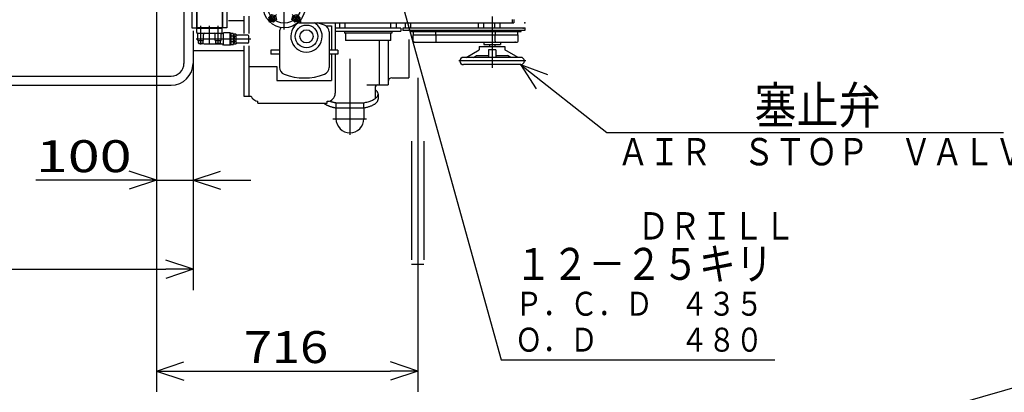
# Model space of a CAD drawing. Extents: x -306 to 353, y -215 to 251.
# Drawn here: x 69 to 177, y 121 to 162 of the extents above; entities that cross this region are included whole.
import ezdxf

# ---------------------------------------------------------------- set-up
doc = ezdxf.new("R2010")
doc.units = 0
doc.linetypes.add('CENTER', pattern=[17.5, 13, -1.5, 1.5, -1.5])
doc.linetypes.add('PHANTOM', pattern=[15.5, 8, -1.5, 1.5, -1.5, 1.5, -1.5])
doc.layers.get('0').update_dxf_attribs({"linetype": 'CONTINUOUS'})
doc.layers.get('DEFPOINTS').update_dxf_attribs({"linetype": 'CONTINUOUS'})
doc.layers.add('2', color=7, linetype='CONTINUOUS')
doc.styles.get("Standard").update_dxf_attribs({"font": 'txt', "bigfont": 'BIGFONT'})
doc.dimstyles.new('DIMSTYLE65', dxfattribs={"dimtxt": 4, "dimasz": 1, "dimexe": 2.54, "dimexo": 0, "dimgap": 2, "dimtad": 1, "dimzin": 0, "dimblk1": 'OPEN30', "dimblk2": 'OPEN30', "dimsah": 1, "dimcen": 0.09, "dimazin": 3, "dimtfac": 1, "dimtmove": 0, "dimatfit": 3, "dimtvp": 1})
doc.dimstyles.new('DIMSTYLE66', dxfattribs={"dimtxt": 4, "dimasz": 1, "dimexe": 2.54, "dimexo": 0, "dimgap": 2, "dimtad": 1, "dimzin": 0, "dimblk1": 'OPEN30', "dimblk2": 'OPEN30', "dimsah": 1, "dimcen": 0.09, "dimazin": 3, "dimtfac": 1, "dimtmove": 0, "dimatfit": 3, "dimtvp": 1})
doc.dimstyles.new('DIMSTYLE67', dxfattribs={"dimtxt": 4, "dimasz": 1, "dimexe": 2.54, "dimexo": 2.54, "dimgap": 2, "dimtad": 1, "dimzin": 0, "dimblk1": 'OPEN30', "dimblk2": 'OPEN30', "dimsah": 1, "dimcen": 0.09, "dimazin": 3, "dimtfac": 1, "dimtmove": 0, "dimatfit": 3, "dimtvp": 1})
doc.dimstyles.new('DIMSTYLE74', dxfattribs={"dimtxt": 4, "dimasz": 1, "dimexe": 2.54, "dimexo": 0, "dimgap": 2, "dimtad": 1, "dimzin": 0, "dimblk1": 'NONE', "dimblk2": 'OPEN30', "dimsah": 1, "dimcen": 0.09, "dimazin": 3, "dimtfac": 1, "dimtmove": 0, "dimatfit": 3, "dimtvp": 1})

# ---------------------------------------------------------------- blocks, each defined once
blk = doc.blocks.new('KOZU0096')
at = {"color": 7, "linetype": 'CONTINUOUS'}
for p, q in [((0, 0), (20.87, 5.99)), ((20.87, 5.99), (73.06, 5.99)), ((0, 0), (2.61, 1.79)), ((0, 0), (3.16, -0.13))]:
    blk.add_line(p, q, dxfattribs=at)
at = {"color": 7, "linetype": 'CONTINUOUS', "width": 0.843537}
blk.add_text('\u3000過給機分解スペース\u3000\u3000', height=4, dxfattribs=at).set_placement((23.9, 6.99))
blk = doc.blocks.new('KOZU0075')
at = {"color": 7, "linetype": 'CONTINUOUS'}
blk.add_line((0, 14.5), (0, -14.5), dxfattribs=at)
blk.add_lwpolyline([(0, 11), (9.5, 5.5), (9.5, -5.5), (0, -11), (-9.5, -5.5), (-9.5, 5.5), (0, 11)], dxfattribs=at)
for radius in [9.5, 6, 5.12]:
    blk.add_circle((0, 0), radius, dxfattribs=at)
for p in [(0, 11), (0, 0)]:
    blk.add_point(p, dxfattribs=at)
blk = doc.blocks.new('KOZU0076')
at = {"color": 7, "linetype": 'CONTINUOUS'}
for p, q in [((-137.3, 30.5), (12.7, 30.5)), ((-132, 38.5), (-132, 22.5)), ((-129, 41.5), (-100.4, 41.5)), ((-96.4, 44.4), (-97.5, 42.5)), ((-97.5, 42.7), (-97.5, 18.5)), ((-96.4, 44.4), (-92.1, 44.4)), ((-96.4, 37.4), (-92.1, 37.4)), ((-92.1, 44.4), (-91, 42.5)), ((-91, 42.5), (-91, 18.5)), ((-91, 42), (-90, 42)), ((-88.8, 46.1), (-90, 44)), ((-90, 44), (-90, 17)), ((-88.8, 46.1), (-83.7, 46.1)), ((-88.8, 38.3), (-83.7, 38.3)), ((-83.7, 46.1), (-82.5, 44)), ((-82.5, 45), (-82.5, 16)), ((-82.5, 45), (-82, 45)), ((-82, 46.5), (-81, 47.5)), ((-82, 46.5), (-82, 14.5)), ((-81, 47.5), (-62, 47.5)), ((-81, 47.5), (-81, 13.5)), ((-62, 47.5), (-62, 13.5)), ((-12, 43.5), (-58, 43.5)), ((-56, 34.5), (-56, 17.1)), ((-40, 34.5), (-56, 34.5)), ((-54.5, 42), (-53.6, 42.5)), ((-54.5, 42), (-54.5, 34.5)), ((-41.5, 42), (-54.5, 42)), ((-42.4, 42.5), (-53.6, 42.5)), ((-48, 44.9), (-48, -5.8)), ((-41.5, 42), (-42.4, 42.5)), ((-41.5, 42), (-41.5, 34.5)), ((-40, 34.5), (-40, 17.5)), ((-24, 42.4), (-24, -5.8)), ((-8, 34.5), (-8, 17.5)), ((8, 34.5), (-8, 34.5)), ((-6.5, 42), (-5.6, 42.5)), ((-6.5, 42), (-6.5, 34.5)), ((6.5, 42), (-6.5, 42)), ((5.6, 42.5), (-5.6, 42.5)), ((0, 44.9), (0, -5.8)), ((6.5, 42), (5.6, 42.5)), ((6.5, 42), (6.5, 34.5)), ((8, 34.5), (8, 17.1)), ((-129, 19.5), (-100.4, 19.5)), ((-97.5, 18.5), (-96.4, 16.6)), ((-96.4, 23.6), (-92.1, 23.6)), ((-96.4, 16.6), (-92.1, 16.6)), ((-91, 18.5), (-92.1, 16.6)), ((-91, 19), (-90, 19)), ((-90, 17), (-88.8, 14.9)), ((-88.8, 22.7), (-83.7, 22.7)), ((-88.8, 14.9), (-83.7, 14.9)), ((-82.5, 17), (-83.7, 14.9)), ((-82.5, 16), (-82, 16)), ((-82, 14.5), (-81, 13.5)), ((-81, 13.5), (-62, 13.5)), ((-59, 12.5), (-59, 0)), ((11, 0.5), (-59, 0.5)), ((-59, 0), (11, 0)), ((9, 14.5), (-57, 14.5)), ((11, 12.5), (11, 0))]:
    blk.add_line(p, q, dxfattribs=at)
for centre, radius, start, end in [((-129, 38.5), 3, 90, 180), ((-100.4, 45.5), 4, 270, 330), ((-85, 42.5), 12.5, 180, 203.865), ((-74.6, 30.5), 22.9, 162.4121, 197.588), ((-103.5, 42.5), 12.5, 336.135, 360), ((-113.9, 30.5), 22.9, 342.412, 17.5879), ((-75.9, 44), 14.1, 180, 203.865), ((-64.2, 30.5), 25.8, 162.4121, 197.588), ((-96.6, 44), 14.1, 336.135, 360), ((-108.3, 30.5), 25.8, 342.412, 17.5879), ((-58, 47.5), 4, 180, 270), ((-12, 30.5), 13, 63.6826, 90), ((-129, 22.5), 3, 180, 270), ((-100.4, 15.5), 4, 30, 90), ((-85, 18.5), 12.5, 156.1351, 180), ((-103.5, 18.5), 12.5, 360, 23.8649), ((-75.9, 17), 14.1, 156.1351, 180), ((-96.6, 17), 14.1, 360, 23.8649), ((-60.5, 14), 1.5, 0, 180), ((-57, 12.5), 2, 90, 180), ((-59, 17.1), 3, 293.5782, 360), ((-37, 17.5), 3, 180, 270), ((-11, 17.5), 3, 270, 360), ((11, 17.1), 3, 180, 246.4218), ((9, 12.5), 2, 360, 90)]:
    blk.add_arc(centre, radius, start, end, dxfattribs=at)
blk.add_point((0, 0), dxfattribs=at)
blk = doc.blocks.new('_OPEN30')
at = {"color": 0, "linetype": 'BYBLOCK'}
for q in [(-3, 1), (-3, -1), (-3, 0)]:
    blk.add_line((0, 0), q, dxfattribs=at)
blk = doc.blocks.new('*D65')
at = {"color": 7, "linetype": 'CONTINUOUS'}
for p, q in [((84, 166.34), (84, 121.11)), ((112.64, 133.59), (112.64, 121.11)), ((87, 123.4), (109.64, 123.4))]:
    blk.add_line(p, q, dxfattribs=at)
at = {"layer": 'DEFPOINTS', "color": 7, "linetype": 'CONTINUOUS'}
for p in [(84, 166.34), (112.64, 133.59), (112.64, 123.4)]:
    blk.add_point(p, dxfattribs=at)
at = {"color": 7, "linetype": 'CONTINUOUS', "rotation": 180.0000000000004}
blk.add_blockref('_OPEN30', (84, 123.4), dxfattribs=at)
at = {"color": 7, "linetype": 'CONTINUOUS'}
blk.add_blockref('_OPEN30', (112.64, 123.4), dxfattribs=at)
at = {"color": 7, "linetype": 'CONTINUOUS', "width": 1.163304}
blk.add_text('716', height=3.5, dxfattribs=at).set_placement((93.57, 124.28))
blk = doc.blocks.new('*D66')
at = {"color": 7, "linetype": 'CONTINUOUS'}
for p, q in [((-10.6, 157.12), (-10.6, 132.27)), ((88, 157.12), (88, 132.27)), ((-7.6, 134.55), (85, 134.55))]:
    blk.add_line(p, q, dxfattribs=at)
at = {"layer": 'DEFPOINTS', "color": 7, "linetype": 'CONTINUOUS'}
for p in [(-10.6, 157.12), (88, 157.12), (88, 134.55)]:
    blk.add_point(p, dxfattribs=at)
at = {"color": 7, "linetype": 'CONTINUOUS', "rotation": 180.0000000000004}
blk.add_blockref('_OPEN30', (-10.6, 134.55), dxfattribs=at)
at = {"color": 7, "linetype": 'CONTINUOUS'}
blk.add_blockref('_OPEN30', (88, 134.55), dxfattribs=at)
at = {"color": 7, "linetype": 'CONTINUOUS', "width": 1.013011}
blk.add_text('2465', height=3.5, rotation=-0.1, dxfattribs=at).set_placement((32.2, 135.44))
blk = doc.blocks.new('*D67')
at = {"color": 7, "linetype": 'CONTINUOUS'}
for p, q in [((84, 144.32), (70.76, 144.32)), ((81, 144.32), (77.65, 144.32)), ((84, 144.32), (88, 144.32)), ((91, 144.32), (94.35, 144.32))]:
    blk.add_line(p, q, dxfattribs=at)
at = {"layer": 'DEFPOINTS', "color": 7, "linetype": 'CONTINUOUS'}
for p in [(84, 166.34), (88, 157.12), (88, 144.32)]:
    blk.add_point(p, dxfattribs=at)
at = {"color": 7, "linetype": 'CONTINUOUS'}
blk.add_blockref('_OPEN30', (84, 144.32), dxfattribs=at)
at = {"color": 7, "linetype": 'CONTINUOUS', "rotation": 180}
blk.add_blockref('_OPEN30', (88, 144.32), dxfattribs=at)
at = {"color": 7, "linetype": 'CONTINUOUS', "width": 1.320507}
blk.add_text('100', height=3.5, dxfattribs=at).set_placement((70.76, 145.2))
blk = doc.blocks.new('KOZU0108')
at = {"color": 7, "linetype": 'CONTINUOUS'}
for p, q in [((0, 0), (9.48, -7.45)), ((0, 0), (2.98, -1.07)), ((0, 0), (1.74, -2.64)), ((9.48, -7.45), (53.01, -7.45))]:
    blk.add_line(p, q, dxfattribs=at)
at = {"color": 7, "linetype": 'CONTINUOUS', "width": 0.844199}
blk.add_text('\u3000\u3000\u3000塞止弁\u3000\u3000\u3000\u3000', height=4, dxfattribs=at).set_placement((11.86, -6.45))
blk = doc.blocks.new('KOZU0110')
at = {"color": 7, "linetype": 'CONTINUOUS'}
for p, q in [((0, 0), (-0.16, -3.16)), ((0, 0), (12.6, -45.35)), ((0, 0), (1.77, -2.62)), ((12.6, -45.35), (42.63, -45.35))]:
    blk.add_line(p, q, dxfattribs=at)
for s, height, width, p in [('１２－２５キリ\u3000', 3.5, 0.845206, (14.12, -36.6)), ('Ｐ．Ｃ．Ｄ\u3000４３５', 2.625, 0.844644, (14.12, -40.53)), ('Ｏ．Ｄ\u3000\u3000\u3000４８０', 2.625, 0.844644, (14.12, -44.47))]:
    blk.add_text(s, height=height, dxfattribs=dict(at, width=width)).set_placement(p)
blk = doc.blocks.new('KOZU0111')
at = {"color": 7, "linetype": 'CONTINUOUS'}
for p, q in [((0, 0), (35.11, -20.21)), ((0, 0), (3.1, -0.63)), ((0, 0), (2.1, -2.36)), ((35.11, -20.21), (75.32, -20.21))]:
    blk.add_line(p, q, dxfattribs=at)
blk = doc.blocks.new('*D74')
at = {"color": 7, "linetype": 'CONTINUOUS'}
for p, q in [((190.52, 164.32), (190.52, 162.72)), ((190.52, 162.72), (190.52, 154.19)), ((190.52, 159.72), (190.52, 156.37))]:
    blk.add_line(p, q, dxfattribs=at)
at = {"layer": 'DEFPOINTS', "color": 7, "linetype": 'CONTINUOUS'}
for p in [(171.47, 164.32), (171.92, 162.72), (190.52, 162.72)]:
    blk.add_point(p, dxfattribs=at)
at = {"color": 7, "linetype": 'CONTINUOUS', "rotation": 90.0000000000005}
blk.add_blockref('_OPEN30', (190.52, 162.72), dxfattribs=at)
at = {"color": 7, "linetype": 'CONTINUOUS', "width": 1.102098}
blk.add_text('40', height=3.5, rotation=90, dxfattribs=at).set_placement((189.64, 154.19))
blk = doc.blocks.new('_NONE')
at = {"color": 0, "linetype": 'BYBLOCK'}
blk.add_circle((0, 0), 0.001, dxfattribs=at)

msp = doc.modelspace()

# ---------------------------------------------------------------- linework, layer by layer
at = {"layer": '2', "color": 7, "linetype": 'CONTINUOUS'}
for p, q in [((87, 165.323), (87, 157.122)), ((87.88, 165.622), (87.88, 161.022)), ((88.36, 165.622), (88.36, 161.022)), ((88.4, 165.642), (88.4, 161.002)), ((91.2, 165.642), (91.2, 161.002)), ((91.24, 165.622), (91.24, 161.022)), ((91.72, 165.622), (91.72, 161.022)), ((98, 160.827), (98, 165.865)), ((93.56, 162.297), (93.56, 160.407)), ((94.12, 162.297), (94.12, 160.407)), ((120.8, 162.242), (120.8, 156.646)), ((87.88, 161.022), (88.36, 161.022)), ((91.72, 161.022), (91.24, 161.022)), ((91.903, 161.803), (93.56, 161.803)), ((99.6, 161.67), (99.6, 161.562)), ((99.6, 161.562), (123.2, 161.562)), ((99.8, 161.891), (99.8, 161.562)), ((102.404, 161.317), (101.645, 161.562)), ((102.552, 161.243), (103.2, 161.243)), ((103.2, 161.243), (103.2, 158.563)), ((103.6, 161.562), (103.6, 158.563)), ((103.6, 160.962), (103.6, 160.662)), ((110.8, 160.962), (103.6, 160.962)), ((104.1, 160.962), (104.1, 161.562)), ((104.7, 160.962), (104.7, 161.562)), ((109.7, 160.962), (109.7, 161.562)), ((110.3, 160.962), (110.3, 161.562)), ((110.8, 160.962), (110.8, 160.662)), ((111, 160.962), (111, 160.722)), ((124.4, 160.962), (111, 160.962)), ((111.3, 160.962), (111.3, 161.562)), ((111.9, 160.962), (111.9, 161.562)), ((119.3, 160.962), (119.3, 161.562)), ((119.9, 160.962), (119.9, 161.562)), ((121.1, 160.962), (121.1, 161.562)), ((121.7, 160.962), (121.7, 161.562)), ((123, 161.922), (123, 161.562)), ((123.2, 161.922), (123.2, 161.562)), ((124.4, 160.962), (124.4, 160.722)), ((88, 160.679), (88, 157.122)), ((97.48, 160.57), (97.48, 156.675)), ((102.92, 160.57), (102.92, 156.675)), ((103.6, 160.662), (110.8, 160.662)), ((104.6, 160.662), (104.6, 160.422)), ((109.8, 160.422), (104.6, 160.422)), ((104.72, 160.422), (104.72, 159.622)), ((109.68, 159.622), (109.68, 160.422)), ((109.8, 160.662), (109.8, 160.422)), ((124.4, 160.722), (111, 160.722)), ((111.8, 160.622), (111.8, 160.722)), ((111.8, 160.622), (124, 160.622)), ((112.14, 159.562), (112.14, 160.242)), ((112.14, 160.242), (123.66, 160.242)), ((112.188, 160.242), (112.188, 160.622)), ((114.612, 160.242), (114.612, 160.622)), ((114.66, 159.562), (114.66, 160.242)), ((121.14, 159.562), (121.14, 160.242)), ((121.188, 160.242), (121.188, 160.622)), ((123.612, 160.242), (123.612, 160.622)), ((123.66, 159.562), (123.66, 160.242)), ((124, 160.622), (124, 160.722)), ((93.56, 159.05), (93.56, 153.543)), ((94.12, 159.05), (94.12, 153.543)), ((109.68, 159.622), (104.72, 159.622)), ((108.4, 159.622), (108.4, 154.752)), ((109.4, 159.622), (109.4, 154.752)), ((111.68, 159.753), (111.68, 155.537)), ((112.26, 159.442), (123.54, 159.442)), ((119.4, 158.982), (122.2, 158.982)), ((119.4, 158.982), (119.4, 158.618)), ((119.4, 158.982), (119.4, 158.618)), ((119.4, 158.982), (122.2, 158.982)), ((119.88, 159.442), (119.88, 159.202)), ((119.88, 159.442), (119.88, 159.202)), ((119.88, 159.202), (121.72, 159.202)), ((119.88, 159.202), (121.72, 159.202)), ((120.5, 159.202), (120.5, 158.982)), ((120.5, 159.202), (120.5, 158.982)), ((121.1, 159.202), (121.1, 158.982)), ((121.1, 159.202), (121.1, 158.982)), ((121.72, 159.442), (121.72, 159.202)), ((121.72, 159.442), (121.72, 159.202)), ((122.2, 158.982), (122.2, 158.618)), ((122.2, 158.982), (122.2, 158.618)), ((88, 158.523), (93.56, 158.523)), ((97.48, 158.563), (96.52, 158.563)), ((96.52, 158.562), (96.52, 158.122)), ((97.48, 158.123), (96.52, 158.123)), ((103.88, 158.563), (102.92, 158.563)), ((103.88, 158.123), (102.92, 158.123)), ((103.2, 158.123), (103.2, 155.243)), ((103.6, 158.123), (103.6, 153.842)), ((103.88, 158.562), (103.88, 158.122)), ((123.94, 157.783), (117.66, 157.783)), ((123.94, 157.783), (117.66, 157.783)), ((117.953, 157.783), (119.4, 158.618)), ((117.953, 157.783), (119.4, 158.618)), ((118.753, 157.783), (119.099, 157.982)), ((118.753, 157.783), (119.099, 157.982)), ((119.099, 157.982), (120.4, 157.982)), ((119.099, 157.982), (120.4, 157.982)), ((120.4, 158.618), (120.4, 157.783)), ((121.2, 158.618), (120.4, 158.618)), ((121.2, 158.618), (120.4, 158.618)), ((120.4, 158.618), (120.4, 157.783)), ((121.2, 158.618), (121.2, 157.783)), ((121.2, 158.618), (121.2, 157.783)), ((121.2, 157.982), (122.501, 157.982)), ((121.2, 157.982), (122.501, 157.982)), ((123.647, 157.783), (122.2, 158.618)), ((123.647, 157.783), (122.2, 158.618)), ((122.847, 157.783), (122.501, 157.982)), ((122.847, 157.783), (122.501, 157.982)), ((94.12, 156.763), (97.2, 156.763)), ((97.2, 156.763), (97.2, 155.243)), ((105.2, 157.602), (105.2, 149.292)), ((124.518, 157.382), (117.141, 157.382)), ((124.518, 157.382), (117.141, 157.382)), ((123.94, 156.982), (117.66, 156.982)), ((123.94, 156.982), (117.66, 156.982)), ((-8.2, 155.723), (85.6, 155.723)), ((109.8, 155.537), (111.68, 155.537)), ((112.64, 155.537), (112.64, 133.589)), ((-8.2, 154.723), (85.6, 154.723)), ((97.2, 155.243), (103.2, 155.243)), ((107.072, 154.752), (109.4, 154.752)), ((93.56, 153.543), (94.372, 153.543)), ((107.96, 154.432), (107.96, 153.253)), ((108.3, 153.745), (108.3, 153.181)), ((95.12, 152.763), (95.12, 152.963)), ((95.12, 152.763), (102.72, 152.763)), ((102.72, 152.763), (102.72, 152.963)), ((103.694, 152.801), (106.705, 152.801)), ((103.694, 152.237), (103.694, 152.801)), ((106.705, 152.8), (106.705, 152.237)), ((103.674, 152.237), (103.674, 151.041)), ((103.694, 152.237), (106.705, 152.237)), ((106.726, 152.237), (106.726, 151.041)), ((103.323, 151.041), (107.034, 151.041))]:
    msp.add_line(p, q, dxfattribs=at)
at = {"layer": '2', "color": 7, "linetype": 'PHANTOM'}
msp.add_line((88, 161.022), (88.36, 161.022), dxfattribs=at)
at = {"layer": '2', "color": 7, "linetype": 'CENTER'}
for p, q in [((111.96, 148.583), (111.96, 135.122)), ((113.32, 148.583), (113.32, 135.122)), ((111.96, 135.122), (113.32, 135.122))]:
    msp.add_line(p, q, dxfattribs=at)
at = {"layer": '2', "color": 7, "linetype": 'CONTINUOUS'}
for points in [[(106.705, 152.801, 0.0240159), (106.958, 152.855, 0.0240159), (107.195, 152.918, 0.0240159), (107.413, 152.989, 0.0240159), (107.611, 153.066, 0.0240159), (107.787, 153.15, 0.0240159), (107.939, 153.239, 0.0240159), (108.065, 153.333, 0.0240159), (108.165, 153.43, 0.0240159), (108.238, 153.531, 0.0240159), (108.283, 153.633, 0.0240159), (108.3, 153.737, 0.0240159), (108.288, 153.84, 0.0240159), (108.247, 153.943, 0.0240159), (108.178, 154.044, 0.0240159), (108.082, 154.142, 0.0240159), (107.96, 154.237, -1)], [(102.341, 152.763, 0.0104138), (102.394, 152.722, 0.0104138), (102.451, 152.681, 0.0104138), (102.513, 152.642, 0.0104138), (102.58, 152.604, 0.0104138), (102.651, 152.566, 0.0104138), (102.727, 152.53, 0.0104138), (102.807, 152.494, 0.0104138), (102.891, 152.46, 0.0104138), (102.979, 152.427, 0.0104138), (103.071, 152.396, 0.0104138), (103.167, 152.366, 0.0104138), (103.266, 152.337, 0.0104138), (103.368, 152.309, 0.0104138), (103.474, 152.284, 0.0104138), (103.583, 152.259, 0.0104138), (103.694, 152.237, -1)], [(102.961, 152.998, 0.004684), (103.002, 152.983, 0.004684), (103.043, 152.969, 0.004684), (103.085, 152.955, 0.004684), (103.128, 152.941, 0.004684), (103.172, 152.928, 0.004684), (103.216, 152.915, 0.004684), (103.261, 152.902, 0.004684), (103.307, 152.89, 0.004684), (103.353, 152.877, 0.004684), (103.4, 152.865, 0.004684), (103.448, 152.854, 0.004684), (103.496, 152.843, 0.004684), (103.545, 152.832, 0.004684), (103.594, 152.821, 0.004684), (103.644, 152.811, 0.004684), (103.694, 152.801, -1)], [(106.705, 152.237, 0.0166244), (106.882, 152.274, 0.0166244), (107.051, 152.315, 0.0166244), (107.212, 152.359, 0.0166244), (107.364, 152.408, 0.0166244), (107.507, 152.459, 0.0166244), (107.639, 152.514, 0.0166244), (107.761, 152.572, 0.0166244), (107.871, 152.633, 0.0166244), (107.97, 152.696, 0.0166244), (108.056, 152.761, 0.0166244), (108.13, 152.828, 0.0166244), (108.191, 152.897, 0.0166244), (108.238, 152.967, 0.0166244), (108.272, 153.038, 0.0166244), (108.293, 153.109, 0.0166244), (108.3, 153.181, -1)]]:
    msp.add_lwpolyline(points, format="xyb", dxfattribs=at)
for centre, radius in [((98, 163.322), 2.3), ((98, 163.322), 1.8), ((100.44, 160.082), 1.24), ((100.44, 160.082), 0.72)]:
    msp.add_circle(centre, radius, dxfattribs=at)
for centre, radius, start, end in [((98.28, 160.57), 0.8, 149.31803, 180), ((100.44, 160.082), 1.72, 119.23332, 360), ((100.44, 160.082), 1.72, 0, 59.36828), ((102.12, 160.57), 0.8, 0, 66.838), ((112.26, 159.562), 0.12, 180, 270), ((114.54, 159.562), 0.12, 270, 360), ((121.26, 159.562), 0.12, 180, 270), ((123.54, 159.562), 0.12, 270, 360), ((117.66, 157.382), 0.4, 90, 270), ((117.66, 157.382), 0.4, 90, 270), ((123.94, 157.382), 0.4, 270, 90), ((123.94, 157.382), 0.4, 270, 90), ((85.6, 157.122), 2.4, 270, 360), ((85.6, 157.122), 1.4, 270, 360), ((98.28, 156.675), 0.8, 180, 249.17241), ((102.12, 156.675), 0.8, 290.82759, 360), ((100.2, 161.722), 6.2, 249.1725, 290.8275), ((109.8, 155.138), 0.4, 90, 180), ((108.28, 154.432), 0.32, 90, 180), ((95.2, 153.842), 0.88, 199.93354, 264.78398), ((102.72, 153.842), 0.88, 270, 360), ((105.2, 151.041), 1.526, 180, 360)]:
    msp.add_arc(centre, radius, start, end, dxfattribs=at)
for p in [(124.2, 160.962), (124.4, 161.562), (124.4, 160.962), (112.26, 159.442), (123.34, 159.442)]:
    msp.add_point(p, dxfattribs=at)

# ---------------------------------------------------------------- block references
at = {"color": 7, "linetype": 'CONTINUOUS'}
msp.add_blockref('KOZU0096', (159.143, 116.178), dxfattribs=at)
at = {"layer": '2', "color": 7, "linetype": 'CONTINUOUS'}
for name, p in [('KOZU0111', (175.483, 180.803)), ('KOZU0110', (109.193, 169.996)), ('KOZU0108', (123.901, 156.982))]:
    msp.add_blockref(name, p, dxfattribs=at)
at = {"layer": '2', "color": 7, "linetype": 'CONTINUOUS', "xscale": 0.03999999910593033, "yscale": 0.03999999910593033, "zscale": 0.03999999910593033}
for name, p, rotation in [('KOZU0075', (96.727, 162.05), -224.9999960159117), ('KOZU0075', (99.273, 162.05), -135.0000003416227), ('KOZU0076', (88.84, 161.002), 180.0000050089563)]:
    msp.add_blockref(name, p, dxfattribs=dict(at, rotation=rotation))

# ---------------------------------------------------------------- texts
at = {"layer": '2', "color": 7, "linetype": 'CONTINUOUS'}
for s, width, p in [('ＡＩＲ\u3000ＳＴＯＰ\u3000ＶＡＬＶＥ', 0.842386, (134.545, 145.943)), ('ＤＲＩＬＬ', 0.846339, (136.762, 137.811))]:
    msp.add_text(s, height=3, dxfattribs=dict(at, width=width)).set_placement(p)

# ---------------------------------------------------------------- dimensions: what is measured, and where the dimension line sits
for base, p1, p2, dimstyle, picture, middle in [((88, 144.323), (84, 166.343), (88, 157.122), 'DIMSTYLE67', '*D67', (75.514, 144.323)), ((112.64, 123.4), (84, 166.343), (112.64, 133.589), 'DIMSTYLE65', '*D65', (98.32, 123.4)), ((88, 134.552), (-10.6, 157.122), (88, 157.122), 'DIMSTYLE66', '*D66', (38.7, 134.552))]:
    dim = msp.add_linear_dim(base=base, p1=p1, p2=p2, dimstyle=dimstyle, dxfattribs=at)
    dim.commit()
    dim.dimension.update_dxf_attribs({"geometry": picture, "text_midpoint": middle})
dim = msp.add_linear_dim(base=(190.52, 162.722), p1=(171.471, 164.322), p2=(171.92, 162.722), angle=90, dimstyle='DIMSTYLE74', dxfattribs=at)
dim.commit()
dim.dimension.update_dxf_attribs({"geometry": '*D74', "text_midpoint": (190.52, 157.194)})

doc.saveas('drawing.dxf')
